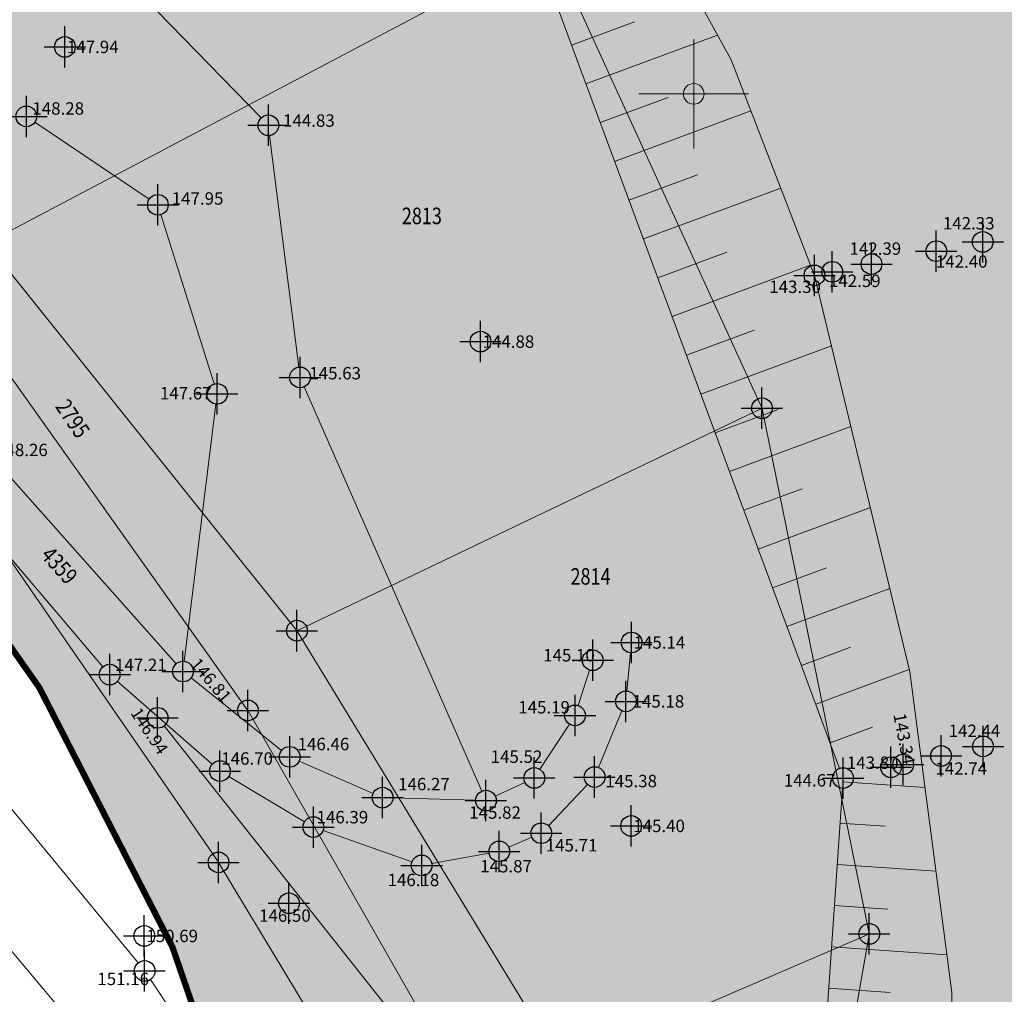
# Model space of a CAD drawing. Units: metres. Extents: x -1 to 992, y -10 to 1263.
# Drawn here: x 273 to 321, y 764 to 811 of the extents above; entities that cross this region are included whole.
import ezdxf
from ezdxf.enums import TextEntityAlignment as Align

# ---------------------------------------------------------------- set-up
doc = ezdxf.new("R2010")
doc.units = ezdxf.units.M
doc.header["$LTSCALE"] = 0.5
doc.header["$PDMODE"] = 34
doc.header["$PDSIZE"] = -0.2
doc.linetypes.add('DASHED', pattern=[0.75, 0.5, -0.25])
for name, color, linetype, lineweight in [('003_Regulacioni pojas reke Rasine', 141, 'Continuous', 20), ('G_101_Parcele_granice', 7, 'Continuous', 13), ('G_102_Brojevi_parcela', 7, 'Continuous', 13), ('G_107_Detalj_Linije', 11, 'Continuous', 13), ('G_108_Topografski_znaci', 11, 'Continuous', 13), ('G_121_Detaljne_tacke_kote', 32, 'Continuous', 13), ('Opis Lista', 7, 'Continuous', 13)]:
    doc.layers.add(name, color=color, linetype=linetype, lineweight=lineweight)
for name, color, linetype in [('005_Regulaciona linija', 7, 'DASHED'), ('G_120_Detaljne_tacke', 7, 'Continuous'), ('G_15_Katastarske_tacke', 7, 'Continuous'), ('Opis_lista', 7, 'Continuous')]:
    doc.layers.add(name, color=color, linetype=linetype)
doc.styles.add('kote', font='geodet__.shx')
doc.styles.add('MAPSOFT18', font='MAPC104.SHX')

# ---------------------------------------------------------------- blocks, each defined once
blk = doc.blocks.new('KRSTIC')
at = {"layer": 'Opis Lista'}
for p, q in [((-1.230621e-10, 0.6), (-1.0870485e-09, 5.299999999999999)), ((0.6, 1.230621e-10), (5.299999999999999, 1.0870485e-09)), ((-0.6, -1.230621e-10), (-5.299999999999999, -1.0870485e-09)), ((1.230621e-10, -0.6), (1.0870485e-09, -5.299999999999999))]:
    blk.add_line(p, q, dxfattribs=at)
blk.add_point((0, 0), dxfattribs=at)

msp = doc.modelspace()

# ---------------------------------------------------------------- hatches: boundary and pattern name
at = {"layer": '003_Regulacioni pojas reke Rasine', "lineweight": -3}
h = msp.add_hatch(dxfattribs=at)
h.set_pattern_fill('DASH', color=141, scale=0.6)
h.set_pattern_definition([(0, (-7527333.70318208, -4826601.367828251), (1.904999999999999, 1.904999999999999), [1.904999999999999, -1.904999999999999])])
edge = h.paths.add_edge_path()
edge.add_line((197.5161514198408, 1039.062315800227), (194.6764557138085, 1052.482254030183))
edge.add_arc((20.93643815070391, 1014.842213833705), 177.7705440415268, 12.22397916406714, 21.97954457476836)
edge.add_arc((155.7749788751826, 1071.08415662311), 31.72731854910894, 18.93091481799981, 33.09812586000839)
edge.add_line((182.3541141813621, 1088.409638108686), (177.086901916191, 1099.202094909735))
edge.add_line((177.086901916191, 1099.202094909735), (175.6227368433028, 1102.202150625177))
edge.add_arc((81.2290281560272, 1051.6046929406), 107.0993695774199, 28.19245407685994, 44.23746191243993)
edge.add_line((157.9608667595312, 1126.320821777917), (133.0702758999541, 1152.00025902316))
edge.add_arc((166.1005596350878, 1184.015885792673), 46.00000001161074, 178.6962480107977, 224.1063105026159, ccw=False)
edge.add_line((120.112468034029, 1185.062514649704), (120.2281888583675, 1190.14720142819))
edge.add_arc((136.4739820845425, 1189.777468407527), 16.25000000166778, 170.6371189090675, 178.6962480087805, ccw=False)
edge.add_line((120.4404684044421, 1192.421128583141), (120.4976433990523, 1194.617776905186))
edge.add_line((120.4976433990523, 1194.617776905186), (120.4540604995564, 1201.894630266353))
edge.add_line((120.4540604995564, 1201.894630266353), (120.3020966239274, 1204.647429442033))
edge.add_line((120.3020966239274, 1204.647429442033), (119.6818103799596, 1209.073974026367))
edge.add_line((119.6818103799596, 1209.073974026367), (118.3297428190708, 1208.540606706403))
edge.add_line((118.3297428190708, 1208.540606706403), (39.14554588031024, 1171.734559765086))
edge.add_line((39.14554588031024, 1171.734559765086), (39.84989322535694, 1170.418381841853))
edge.add_line((39.84989322535694, 1170.418381841853), (44.94325601775199, 1162.156822524965))
edge.add_line((44.94325601775199, 1162.156822524965), (66.22577001526952, 1132.642158663832))
edge.add_line((66.22577001526952, 1132.642158663832), (77.35864162351936, 1112.73207345698))
edge.add_line((77.35864162351936, 1112.73207345698), (83.89278849028051, 1101.487969649024))
edge.add_line((83.89278849028051, 1101.487969649024), (88.60137050319463, 1094.863347916864))
edge.add_line((88.60137050319463, 1094.863347916864), (97.34527118410915, 1085.603418535553))
edge.add_line((97.34527118410915, 1085.603418535553), (114.1794698210433, 1070.829201164655))
edge.add_line((114.1794698210433, 1070.829201164655), (121.8492875462398, 1061.952462899499))
edge.add_line((121.8492875462398, 1061.952462899499), (125.0453269323334, 1055.93329721503))
edge.add_line((125.0453269323334, 1055.93329721503), (127.061738983728, 1044.406265455298))
edge.add_line((127.061738983728, 1044.406265455298), (128.429861003533, 1026.228456510231))
edge.add_line((128.429861003533, 1026.228456510231), (129.8662325125188, 1014.759829778224))
edge.add_line((129.8662325125188, 1014.759829778224), (131.8243896048516, 1006.747525368817))
edge.add_line((131.8243896048516, 1006.747525368817), (136.9710882753134, 991.7533385716379))
edge.add_line((136.9710882753134, 991.7533385716379), (144.2095053400844, 971.6346736382693))
edge.add_line((144.2095053400844, 971.6346736382693), (150.8897270336747, 945.4914957731962))
edge.add_line((150.8897270336747, 945.4914957731962), (155.0210982002318, 929.1332956589758))
edge.add_line((155.0210982002318, 929.1332956589758), (156.188837222755, 926.8235252229497))
edge.add_line((156.188837222755, 926.8235252229497), (156.2611878784373, 924.2533534932882))
edge.add_line((156.2611878784373, 924.2533534932882), (157.1597912348807, 920.7500554313883))
edge.add_line((157.1597912348807, 920.7500554313883), (157.5353263569996, 919.6362934149802))
edge.add_line((157.5353263569996, 919.6362934149802), (158.9372158702463, 918.6084209308028))
edge.add_line((158.9372158702463, 918.6084209308028), (158.2143321884796, 917.6224980028346))
edge.add_line((158.2143321884796, 917.6224980028346), (163.0781283248216, 903.2987383455038))
edge.add_line((163.0781283248216, 903.2987383455038), (164.5133644090965, 902.4074840499088))
edge.add_line((164.5133644090965, 902.4074840499088), (171.5845643924549, 887.894179051742))
edge.add_line((171.5845643924549, 887.894179051742), (180.0924798920751, 872.8092849394307))
edge.add_line((180.0924798920751, 872.8092849394307), (187.8126489249989, 861.2927351277322))
edge.add_line((187.8126489249989, 861.2927351277322), (194.8126903986558, 852.9571411293))
edge.add_line((194.8126903986558, 852.9571411293), (200.2606718447059, 847.6244134027511))
edge.add_line((200.2606718447059, 847.6244134027511), (206.6308588152751, 841.8181314878166))
edge.add_line((206.6308588152751, 841.8181314878166), (210.1430428177118, 838.9829067066312))
edge.add_line((210.1430428177118, 838.9829067066312), (220.1682790182531, 831.1922112153843))
edge.add_line((220.1682790182531, 831.1922112153843), (224.582618413493, 834.1869146963581))
edge.add_line((224.582618413493, 834.1869146963581), (232.219167499803, 829.1695258198306))
edge.add_line((232.219167499803, 829.1695258198306), (240.1819335026667, 817.6868391567841))
edge.add_line((240.1819335026667, 817.6868391567841), (244.1020080521703, 813.803633434698))
edge.add_line((244.1020080521703, 813.803633434698), (243.4189754333347, 813.0726632000878))
edge.add_line((243.4189754333347, 813.0726632000878), (244.134089268744, 812.3642751071602))
edge.add_line((244.134089268744, 812.3642751071602), (254.1505698552355, 803.3046552687883))
edge.add_line((254.1505698552355, 803.3046552687883), (264.5152997514233, 792.1895194109529))
edge.add_line((264.5152997514233, 792.1895194109529), (273.8704568687826, 778.8469907678664))
edge.add_line((273.8704568687826, 778.8469907678664), (280.3067540507764, 766.2992865396664))
edge.add_line((280.3067540507764, 766.2992865396664), (286.2759289136156, 748.9455228690058))
edge.add_line((286.2759289136156, 748.9455228690058), (290.0268237721175, 735.0565739581361))
edge.add_line((290.0268237721175, 735.0565739581361), (292.7368280403316, 735.5029578283429))
edge.add_line((292.7368280403316, 735.5029578283429), (300.6479861112311, 699.5083085428923))
edge.add_line((300.6479861112311, 699.5083085428923), (304.3897505961359, 681.9325354686007))
edge.add_line((304.3897505961359, 681.9325354686007), (308.2527153138071, 663.7698295814916))
edge.add_line((308.2527153138071, 663.7698295814916), (309.1682050637901, 659.3058058153838))
edge.add_line((309.1682050637901, 659.3058058153838), (313.7096239095554, 637.1612989390269))
edge.add_line((313.7096239095554, 637.1612989390269), (317.3132251435891, 620.0628459770232))
edge.add_line((317.3132251435891, 620.0628459770232), (318.4636692134663, 611.0983962379396))
edge.add_line((318.4636692134663, 611.0983962379396), (319.9510428160429, 595.512906706892))
edge.add_line((319.9510428160429, 595.512906706892), (329.4791763573885, 556.7279142253101))
edge.add_line((329.4791763573885, 556.7279142253101), (335.8238975852728, 529.7712766453624))
edge.add_line((335.8238975852728, 529.7712766453624), (346.2941108038649, 491.1750569632277))
edge.add_line((346.2941108038649, 491.1750569632277), (354.5018146410584, 463.9087266400456))
edge.add_line((354.5018146410584, 463.9087266400456), (367.9918027790263, 421.7839842466637))
edge.add_line((367.9918027790263, 421.7839842466637), (373.6506295036525, 405.4105240656063))
edge.add_line((373.6506295036525, 405.4105240656063), (381.978709127754, 385.4521041866392))
edge.add_line((381.978709127754, 385.4521041866392), (388.0160463899374, 373.3172769350931))
edge.add_line((388.0160463899374, 373.3172769350931), (392.2656893711537, 365.7871444439515))
edge.add_line((392.2656893711537, 365.7871444439515), (400.7937180632725, 352.4175813533366))
edge.add_line((400.7937180632725, 352.4175813533366), (408.0041699185967, 342.3348888233304))
edge.add_line((408.0041699185967, 342.3348888233304), (420.3900911435485, 326.8409148566425))
edge.add_line((420.3900911435485, 326.8409148566425), (427.5992904733866, 318.8111322307959))
edge.add_line((427.5992904733866, 318.8111322307959), (439.083767067641, 307.5270220395178))
edge.add_line((439.083767067641, 307.5270220395178), (455.2531075133011, 293.2786298105493))
edge.add_line((455.2531075133011, 293.2786298105493), (462.5075143240392, 285.8837503306568))
edge.add_line((462.5075143240392, 285.8837503306568), (472.3843019288033, 274.6214471217245))
edge.add_line((472.3843019288033, 274.6214471217245), (482.6056731697172, 259.7962760925293))
edge.add_line((482.6056731697172, 259.7962760925293), (487.748039460741, 250.4010871928185))
edge.add_line((487.748039460741, 250.4010871928185), (494.6332203475758, 233.8639491088688))
edge.add_line((494.6332203475758, 233.8639491088688), (500.3263163985685, 214.9818268753588))
edge.add_line((500.3263163985685, 214.9818268753588), (511.1086730882525, 169.6440083850175))
edge.add_line((511.1086730882525, 169.6440083850175), (515.1411149883643, 154.1294695287943))
edge.add_line((515.1411149883643, 154.1294695287943), (520.7178131407127, 137.5334345195442))
edge.add_line((520.7178131407127, 137.5334345195442), (526.3785143084824, 124.2208122145385))
edge.add_line((526.3785143084824, 124.2208122145385), (536.7633412200958, 101.681536693126))
edge.add_line((536.7633412200958, 101.681536693126), (541.9719193838537, 88.38770049903542))
edge.add_line((541.9719193838537, 88.38770049903542), (546.2502954890952, 70.81930296588689))
edge.add_line((546.2502954890952, 70.81930296588689), (547.1065309019759, 70.75300794560462))
edge.add_line((547.1065309019759, 70.75300794560462), (550.029168849811, 43.58320268988609))
edge.add_line((550.029168849811, 43.58320268988609), (546.9230428170413, 30.82790670543909))
edge.add_line((546.9230428170413, 30.82790670543909), (632.453042817302, 48.45790670532733))
edge.add_line((632.453042817302, 48.45790670532733), (633.2066842876375, 48.74197124503553))
edge.add_line((633.2066842876375, 48.74197124503553), (629.6287588933483, 58.81493870541453))
edge.add_line((629.6287588933483, 58.81493870541453), (623.0916009899229, 82.86970950290561))
edge.add_line((623.0916009899229, 82.86970950290561), (619.3216058434919, 95.53696550801396))
edge.add_line((619.3216058434919, 95.53696550801396), (612.1137053482234, 120.5123707996681))
edge.add_line((612.1137053482234, 120.5123707996681), (602.5949931973591, 154.4749770816416))
edge.add_line((602.5949931973591, 154.4749770816416), (594.4789845990017, 183.0927664581686))
edge.add_line((594.4789845990017, 183.0927664581686), (586.3651563087478, 212.9800457982346))
edge.add_line((586.3651563087478, 212.9800457982346), (577.0793242845684, 244.7146529881284))
edge.add_line((577.0793242845684, 244.7146529881284), (573.8112692078575, 253.8425438720733))
edge.add_line((573.8112692078575, 253.8425438720733), (567.8876786790788, 268.2693988988176))
edge.add_line((567.8876786790788, 268.2693988988176), (554.9327529389411, 293.0640384769067))
edge.add_line((554.9327529389411, 293.0640384769067), (543.8972146138549, 310.9875076282769))
edge.add_line((543.8972146138549, 310.9875076282769), (532.493207493797, 326.2502190554515))
edge.add_line((532.493207493797, 326.2502190554515), (514.0891570933163, 348.8185502346605))
edge.add_line((514.0891570933163, 348.8185502346605), (504.8664753064513, 361.7142878500745))
edge.add_line((504.8664753064513, 361.7142878500745), (493.1571290548891, 380.8704791646451))
edge.add_line((493.1571290548891, 380.8704791646451), (488.221018858254, 387.459372267127))
edge.add_line((488.221018858254, 387.459372267127), (473.1877295775339, 406.2925824476406))
edge.add_line((473.1877295775339, 406.2925824476406), (465.5395756997168, 418.4494130806997))
edge.add_line((465.5395756997168, 418.4494130806997), (457.099112579599, 435.0674843005836))
edge.add_line((457.099112579599, 435.0674843005836), (447.0487006576732, 457.4375582803041))
edge.add_line((447.0487006576732, 457.4375582803041), (435.5797291500494, 486.9489856269211))
edge.add_line((435.5797291500494, 486.9489856269211), (424.2181496983394, 518.5741396956146))
edge.add_line((424.2181496983394, 518.5741396956146), (412.8528912011534, 553.6623967578635))
edge.add_line((412.8528912011534, 553.6623967578635), (406.0533974645659, 578.1375755183399))
edge.add_line((406.0533974645659, 578.1375755183399), (401.7628492889926, 596.1242437427863))
edge.add_line((401.7628492889926, 596.1242437427863), (396.2758874082938, 621.7140743304044))
edge.add_line((396.2758874082938, 621.7140743304044), (392.0847229482606, 642.8744758106768))
edge.add_line((392.0847229482606, 642.8744758106768), (386.7501698751003, 667.8147501181811))
edge.add_line((386.7501698751003, 667.8147501181811), (380.9593390896916, 693.3547891704366))
edge.add_line((380.9593390896916, 693.3547891704366), (375.5087175583467, 718.3717142557725))
edge.add_line((375.5087175583467, 718.3717142557725), (369.8220372544602, 744.7208450147882))
edge.add_line((369.8220372544602, 744.7208450147882), (368.2370520373806, 751.618382611312))
edge.add_line((368.2370520373806, 751.618382611312), (366.2634275201708, 760.2072004433721))
edge.add_line((366.2634275201708, 760.2072004433721), (362.4496293924749, 774.8349143518135))
edge.add_line((362.4496293924749, 774.8349143518135), (357.8801760273054, 789.3434219639748))
edge.add_arc((406.5387125350535, 819.9799496494234), 57.50000003214874, 205.6693543839069, 212.1954568213438, ccw=False)
edge.add_line((354.713454073295, 795.0722683230415), (349.4503367738798, 806.0232039401308))
edge.add_arc((364.3219327479601, 813.1706255683675), 16.50000008327476, 190.7536056533351, 205.6693543767469, ccw=False)
edge.add_line((348.111694813706, 810.0919588338584), (347.70462903101, 810.9766486277804))
edge.add_line((347.70462903101, 810.9766486277804), (343.7453520139679, 818.3222888885066))
edge.add_line((343.7453520139679, 818.3222888885066), (336.8950807275251, 829.2984310248867))
edge.add_line((336.8950807275251, 829.2984310248867), (327.1906038764864, 841.5769385267049))
edge.add_line((327.1906038764864, 841.5769385267049), (319.0992114739493, 849.1458620717749))
edge.add_line((319.0992114739493, 849.1458620717749), (310.0640727896243, 855.2437962386757))
edge.add_line((310.0640727896243, 855.2437962386757), (302.721768533811, 858.7824334548786))
edge.add_line((302.721768533811, 858.7824334548786), (297.2363009722903, 861.0517331482843))
edge.add_line((297.2363009722903, 861.0517331482843), (295.5598349440843, 858.2976306583732))
edge.add_line((295.5598349440843, 858.2976306583732), (290.5737609537318, 859.6683067744598))
edge.add_line((290.5737609537318, 859.6683067744598), (282.4250245513394, 861.2620373321697))
edge.add_line((282.4250245513394, 861.2620373321697), (272.2939107073471, 862.5023367302492))
edge.add_line((272.2939107073471, 862.5023367302492), (264.566870464012, 863.5424161031842))
edge.add_line((264.566870464012, 863.5424161031842), (261.200560009107, 864.2324196826667))
edge.add_line((261.200560009107, 864.2324196826667), (256.8284062240273, 865.4808513550088))
edge.add_line((256.8284062240273, 865.4808513550088), (252.7402967885137, 867.6054429486394))
edge.add_line((252.7402967885137, 867.6054429486394), (249.7722445735708, 869.9111555116251))
edge.add_line((249.7722445735708, 869.9111555116251), (247.2571100471541, 872.5797878401354))
edge.add_line((247.2571100471541, 872.5797878401354), (245.9811939960346, 872.5672625303268))
edge.add_line((245.9811939960346, 872.5672625303268), (243.862568997778, 876.8663399582729))
edge.add_line((243.862568997778, 876.8663399582729), (242.6425699582323, 879.5306946765631))
edge.add_line((242.6425699582323, 879.5306946765631), (241.2110971407965, 882.4087694715708))
edge.add_line((241.2110971407965, 882.4087694715708), (240.0462786601856, 884.1636493736878))
edge.add_line((240.0462786601856, 884.1636493736878), (242.9738704850897, 885.5546108847484))
edge.add_line((242.9738704850897, 885.5546108847484), (238.745450428687, 895.9311013352126))
edge.add_line((238.745450428687, 895.9311013352126), (233.3993970984593, 909.1160457497463))
edge.add_line((233.3993970984593, 909.1160457497463), (225.9835044136271, 928.0885737547651))
edge.add_line((225.9835044136271, 928.0885737547651), (220.8652025014162, 942.4120716731995))
edge.add_line((220.8652025014162, 942.4120716731995), (213.0915773771703, 967.1061825966462))
edge.add_line((213.0915773771703, 967.1061825966462), (211.3105509495363, 973.6641559833661))
edge.add_line((211.3105509495363, 973.6641559833661), (209.5834639901295, 981.4194942051545))
edge.add_line((209.5834639901295, 981.4194942051545), (197.5161514198408, 1039.062315800227))

# ---------------------------------------------------------------- linework, layer by layer
at = {"layer": '005_Regulaciona linija', "ltscale": 7.5, "const_width": 0.3, "flags": 128}
msp.add_lwpolyline([(547.098711210303, 70.80881155002862), (546.0844951886684, 70.88733840268105), (545.961857999675, 72.027414098382), (541.9640996940434, 88.44350410439074), (536.7555215302855, 101.7373402984813), (526.3706946177408, 124.2766158198938), (520.7099934499711, 137.5892381248996), (515.133295298554, 154.1852731332183), (511.1008533965796, 169.6998119913042), (500.3184967087582, 215.0376304816455), (494.6254006577656, 233.9197527132928), (487.7402197699994, 250.4568907981738), (482.5978534799069, 259.8520796988159), (472.376482238993, 274.6772507270798), (462.4996946323663, 285.9395539350808), (455.2452878225595, 293.3344334177673), (439.0759473778307, 307.5828256448731), (427.5914707835764, 318.8669358370826), (420.3822714509442, 326.8967184619978), (407.9963502287865, 342.3906924277544), (400.7858983725309, 352.4733849596232), (392.2578696785495, 365.8429480502382), (388.0082266982645, 373.3730805385858), (381.970889438875, 385.5079077919945), (373.6428098119795, 405.4663276700303), (367.9839830873534, 421.8397878529504), (354.4939949484542, 463.9645302444696), (346.2862911140546, 491.2308605676517), (335.8160778935999, 529.8270802497864), (329.4713566675782, 556.7837178297341), (319.9432231253013, 595.5687103103846), (318.4558495208621, 611.1541998432949), (317.3054054537788, 620.1186495833099), (313.7018042188138, 637.2171025453135), (309.1603853739798, 659.3616094216704), (308.2448956239969, 663.8256331877783), (304.3819309063256, 681.988339073956), (300.6401664223522, 699.5641121482477), (292.7290083486587, 735.5587614327669), (290.935792083852, 735.2633881652728), (290.0433138236403, 735.0223625740036), (286.2681092238054, 749.0013264734298), (280.2989343609661, 766.3550901450217), (273.8626371789724, 778.9027943732217), (264.507480061613, 792.2453230163082), (254.1427501635626, 803.3604588732123), (244.1262695789337, 812.4200787125155), (243.4111557435244, 813.1284668063745), (244.0941883614287, 813.8594370400533), (240.1741138109937, 817.7426427630708), (232.2113478090614, 829.2253294251859), (224.5747987236828, 834.2427183017135), (220.1604593284428, 831.2480148207396), (210.1352231251076, 839.0387103119865), (206.7986444300041, 841.6651202403009), (200.2161569688469, 847.6679865531623), (194.8156750239432, 852.9542196448892), (187.8172512408346, 861.2872551418841), (180.063303465955, 872.9029549388215), (171.5767447026446, 887.9499826570973), (164.5055447174236, 902.4632876552641), (163.07030863408, 903.3545419508591), (158.2065124986693, 917.6783016081899), (158.9293961785734, 918.6642245352268), (157.5275066671893, 919.6920970212668)], dxfattribs=at)
at = {"layer": 'G_101_Parcele_granice', "linetype": 'Continuous'}
for p, q in [((298.5532231256366, 814.8117103120312, -0.3), (271.337223126553, 800.415710311383)), ((298.5852231262252, 814.8007103102282, -0.301), (308.7952231252566, 792.4467103118077, -1.479)), ((283.9312231261283, 777.8237103121355, 145.61), (263.9092231262475, 805.9737103115767, 145.86)), ((271.3312231265008, 800.3837103117257), (286.2992231259122, 781.6837103106081)), ((286.3382231248543, 781.6747103119269, -0.001), (308.7822231277823, 792.4127103118226, -1.479)), ((313.9902231274173, 767.0177103113383, -0.241), (308.8102231258526, 792.3997103115544, -1.479)), ((282.5192231256515, 770.4617103114724, 147.37), (271.1912231268361, 786.8957103108987, 147.25)), ((299.1322231264785, 760.6247103121132), (286.3282231250778, 781.642710310407)), ((302.903223125264, 744.64571031183, 145.22), (283.9572231266648, 777.7817103108391, 145.61)), ((292.7602231260389, 753.4727103104815, 147.17), (282.5302231265232, 770.4447103133425, 147.37)), ((280.6992231262848, 756.4417103119195, 151.79), (271.3912231260911, 767.4957103105262, 151.57)), ((313.9722231263295, 766.9837103113532, -0.24), (299.1682231258601, 760.6137103121728)), ((313.9912231266499, 766.9687103107572, -0.241), (312.4492231272161, 758.2687103115022, -0.419))]:
    msp.add_line(p, q, dxfattribs=at)
at = {"layer": 'G_107_Detalj_Linije', "ltscale": 5}
for p, q in [((297.8186455350369, 814.7918662456796, 144.55), (312.5535367364064, 775.0023913076147, 144.67)), ((277.6775163039565, 813.5759230181575, 144.97), (284.5866153435782, 806.4721410786733, 144.83)), ((273.6486256737262, 806.2656673099846, 148.28), (279.1756845936179, 802.5463459827006, 147.9499999999999)), ((286.4032474532723, 794.4119276301935, 145.63), (284.9974617920816, 805.6175990859047, 144.83)), ((279.7400673246011, 801.7900922894478, 147.9499999999999), (282.3082230444998, 793.5975132500753, 147.67)), ((295.2559191090986, 773.8997890250757, 145.8182067871093), (286.6665369262919, 793.4580188794062, 145.63)), ((282.3968093888834, 792.6241374481469, 147.67), (280.86826938577, 780.1833698032424, 146.8084716796875)), ((267.5739725874737, 790.9312929464504, 148.6188354492187), (276.9385060276836, 779.9183994634077, 147.2094268798828)), ((280.4752162247896, 780.0608977330849, 146.8084716796875), (271.9730877783149, 789.6311001582071, 148.2588806152343)), ((259.8640907714143, 788.3537200447172, 151.1177673339844), (278.6352113233879, 765.5870160404593, 151.1562042236328)), ((302.2740205787122, 778.7420880300924, 145.1821746826172), (302.450342557393, 780.5934687750414, 145.140884399414)), ((300.4701758688316, 779.7534067258239, 145.0973205566406), (299.9172408636659, 778.0418597990647, 145.187255859375)), ((277.6386235272512, 779.208162159659, 147.2094268798828), (282.2154645184055, 775.2017862601206, 146.6952819824219)), ((285.5774930138141, 775.8711153203622, 146.463150024414), (281.1977364597842, 779.374762641266, 146.8084716796875)), ((300.9038928272203, 775.0461140284315, 145.3805694580078), (302.0355241112411, 777.782297139056, 145.1821746826172)), ((279.8926344597712, 777.0551939737052, 146.9395141601562), (294.2328092446551, 758.977551725693, 146.3412017822265)), ((299.490860607475, 777.1469659833238, 145.187255859375), (298.0654041683301, 774.9559866394848, 145.5197601318359)), ((289.9991560494527, 773.7889717007056, 146.2699127197265), (286.4257563026622, 775.35778134875, 146.463150024414)), ((283.0204325122759, 774.615209730342, 146.6952819824219), (286.6817900985479, 772.418395168148, 146.3868408203125)), ((297.3400030639023, 774.3246632963419, 145.5197601318359), (295.9096993822604, 773.6542084403336, 145.8182067871093)), ((298.4770686635748, 772.2275974750519, 145.7052001953125), (300.3686622940004, 774.2213469902053, 145.3805694580078)), ((312.6929298136383, 774.0346834585071, 144.67), (310.9080052915961, 748.0339273251593, 145.36)), ((294.9571828963235, 773.4565838240087, 145.8182067871093), (290.9567650826648, 773.5733843464404, 146.2699127197265)), ((287.5818485086784, 771.9942190153524, 146.3868408203125), (291.8774886652827, 770.4727982208133, 146.1763763427734)), ((296.5582248577848, 771.1825013365597, 145.8735198974609), (297.6741522401571, 771.666069871746, 145.7052001953125)), ((292.8408301388845, 770.3947909446433, 146.1763763427734), (295.607417518273, 770.8947766199708, 145.8735198974609)), ((279.2305046115071, 764.7851205701008, 151.1562042236328), (290.8564237514511, 747.3341370336711, 151.3939514160156))]:
    msp.add_line(p, q, dxfattribs=at)
at = {"layer": 'G_107_Detalj_Linije', "linetype": 'Continuous'}
msp.add_lwpolyline([(172.4603419862688, 970.1330560548231), (179.8507040990517, 941.6316032987088), (185.5100928312168, 927.7189393397421), (187.0131948869675, 919.9122287258506), (196.6875770352781, 898.1721106348559), (200.8199210232124, 887.7296447083354), (207.9652231261134, 874.1237103100866), (213.2035256000236, 863.8504497669637), (220.2778229415417, 857.2207320714369), (231.2028120113537, 846.7690115831792), (236.8032488757744, 843.5856053633615), (241.9471636638045, 842.1816846821457), (256.5521578211337, 841.345430618152), (266.83362288028, 842.4992923075333), (277.0084903715178, 843.1729415953159), (282.962639038451, 840.5790550485253), (289.1340189483017, 835.2364545203745), (296.934255217202, 826.1358231352642), (302.1220283089206, 818.7078752918169), (307.3098014071584, 809.2755605718121), (311.3452231260017, 798.853710311465), (315.954849505797, 779.674264327623), (317.9778095697984, 764.1649038149044), (317.9615949736908, 748.8388752005994)], dxfattribs=at)
at = {"layer": 'G_108_Topografski_znaci', "ltscale": 5}
for points in [[(299.5960004590452, 809.9923724289984), (302.6364988926798, 811.1183338463306)], [(300.2905482845381, 808.1168449521065), (306.6515142489225, 810.4724463159218)], [(300.985096112825, 806.2413174752146), (304.2646329812706, 807.455799925141)], [(301.6796439373866, 804.3657899964601), (308.2664168896154, 806.8050125064328)], [(302.3741917638108, 802.4902625204995), (305.6814278485253, 803.7150025796145)], [(303.0687395883724, 800.6147350436077), (309.7109109759331, 803.0744727738202)], [(303.7632874147967, 798.7392075667158), (307.0982227157801, 799.9742052378133)], [(304.4578352412209, 796.8636800898239), (311.1554050613195, 799.3439330402762)], [(305.1523830676451, 794.9881526110694), (308.4222964188084, 796.1990712676197)], [(305.8469308940694, 793.1126251351088), (312.1629018010572, 795.4515638705343)], [(306.5414787195623, 791.237097658217), (309.5875362763181, 792.3651177380234)], [(307.2360265459865, 789.3615701813251), (313.1042858650908, 791.534711766988)], [(307.9305743724108, 787.4860427035019), (310.7527761338279, 788.5311642084271)], [(308.625122198835, 785.61051522661), (314.0456699281931, 787.6178596615791)], [(309.3196700233966, 783.7349877497181), (311.9180159913376, 784.6972106797621)], [(310.0142178498209, 781.8594602728263), (314.9870539903641, 783.7010075580329)], [(310.7087656762451, 779.9839327968657), (313.0832558488473, 780.8632571501657)], [(311.4033135026693, 778.1084053181112), (315.9284380534664, 779.784155452624)], [(312.0978613290936, 776.232877840288), (314.1515927277505, 776.9934183796868)], [(312.7143082553521, 774.3461003527045), (316.6853852737695, 774.0734900981188)], [(312.5773327434435, 772.3507964387536), (314.7632820447907, 772.2007333217189)], [(312.440357231535, 770.3554925248027), (317.2130774194375, 770.0278503103182)], [(312.3033817186952, 768.3601886108518), (314.8901526061818, 768.1826095152646)], [(312.166406207718, 766.3648846969008), (317.7407695660368, 765.9822105234489)], [(312.0294306948781, 764.3695807829499), (315.0035124002025, 764.1654132064432)]]:
    msp.add_lwpolyline(points, dxfattribs=at)
at = {"layer": 'G_120_Detaljne_tacke', "ltscale": 5}
for p in [(275.0952231250703, 809.9037103103474), (273.233823126182, 806.5448103118688), (284.9352231258526, 806.1137103131041), (279.5905231274664, 802.2672103121877), (319.4813231257722, 800.4685103120282), (317.2351231258363, 800.0227103112265), (314.1014231247827, 799.4007103117183), (312.2050231257454, 799.0243103103712), (311.3452231260017, 798.8537103105336), (295.1948231263086, 795.64831031207), (286.4655231265351, 793.9158103121445), (282.4578231265768, 793.1204103119671), (302.4977231258526, 781.0912103112787), (300.6239231275395, 780.2292103106156), (277.262423126027, 779.5375103130937), (280.8073231261224, 779.6871103113517), (302.2266231263056, 778.2443103119731), (299.7635231250897, 777.5661103120074), (279.5819231262431, 777.4469103105366), (319.4944231249392, 776.0635103108361), (285.9679231271148, 775.5588103104383), (317.4648231258616, 775.6046103117988), (315.6312231272459, 775.1901103118435), (282.5917231263593, 774.8724103104323), (315.040723127313, 775.0566103113815), (297.7927231248468, 774.5369103103876), (300.7128231264651, 774.5841103121638), (312.727223127149, 774.5335103115067), (290.4570231260732, 773.588010312058), (295.4569231271744, 773.4420103104785), (287.1105231251568, 772.1611103117466), (298.1329231262207, 771.8649103119969), (302.4799231262878, 772.2168103121221), (296.0994231263176, 770.9837103113532), (292.3488231273368, 770.3059103116393), (285.9317231262103, 768.4755103103817), (278.9352231258526, 766.8937103115022), (278.9533231249079, 765.2012103106827)]:
    msp.add_point(p, dxfattribs=at)
at = {"layer": 'G_15_Katastarske_tacke', "linetype": 'Continuous'}
for p in [(308.8052231250331, 792.423710311763), (286.3152231248096, 781.6637103119865), (283.9452231274918, 777.8037103107199), (282.5252231257036, 770.4537103120238), (313.9952231263742, 766.993710312061)]:
    msp.add_point(p, dxfattribs=at)

# ---------------------------------------------------------------- block references
at = {"layer": 'Opis_lista', "xscale": 0.5, "yscale": 0.5, "zscale": 0.5}
msp.add_blockref('KRSTIC', (305.5052231261507, 807.6337103117257), dxfattribs=at)

# ---------------------------------------------------------------- texts
at = {"layer": 'G_102_Brojevi_parcela', "linetype": 'Continuous', "style": 'MAPSOFT18', "width": 0.8}
for s, p in [('2813', (292.359168718569, 801.7297644913197)), ('2814', (300.5140457591042, 784.2888710601255))]:
    msp.add_text(s, height=0.8, dxfattribs=at).set_placement(p, align=Align.MIDDLE_CENTER)
for s, rotation, p in [('2795', 304, (275.4752231249586, 791.923710311763)), ('4359', 312, (274.8301319470629, 784.821407106705))]:
    msp.add_text(s, height=0.8, rotation=rotation, dxfattribs=at).set_placement(p, align=Align.MIDDLE_CENTER)
at = {"layer": 'G_121_Detaljne_tacke_kote', "ltscale": 5, "style": 'kote'}
for s, p in [('147.94', (275.1952231246978, 809.9037103103474)), ('148.28', (273.5250886874273, 806.9271413134411)), ('144.83', (285.6472504651174, 806.343093810603)), ('147.95', (280.2642933903262, 802.5730527900159)), ('142.33', (317.5531168719754, 801.3721543177962)), ('142.39', (313.0375150134787, 800.1471423152834)), ('142.40', (317.2129409108311, 799.5220435298979)), ('143.30', (309.1562122078612, 798.3011571336538)), ('142.59', (312.0431484235451, 798.5880870567635)), ('144.88', (295.2948231259361, 795.64831031207)), ('145.63', (286.9164419639856, 794.1204012734815)), ('147.67', (279.6919639399275, 793.1496380604804)), ('148.26', (271.7696961173788, 790.4061278970912)), ('145.14', (302.5977231245488, 781.0912103112787)), ('145.10', (298.2225365610793, 780.4743091026321)), ('147.21', (277.519176736474, 780.0075081484392)), ('145.18', (302.5473344838247, 778.2443103119731)), ('145.19', (297.0188070489094, 777.9582703467458)), ('142.44', (317.8316979901865, 776.8185501070693)), ('146.46', (286.3500096108764, 776.1790570979938)), ('146.70', (282.6586577035487, 775.4782057255507)), ('145.52', (295.6856161663309, 775.5663291728124)), ('143.80', (312.9072021394968, 775.2754622353241)), ('142.74', (317.1925696283579, 774.9918222976848)), ('145.38', (301.229720887728, 774.3880286533386)), ('144.67', (309.8601398915052, 774.4240843495354)), ('146.27', (291.2095004534349, 774.2401275886223)), ('146.39', (287.2669377811253, 772.6403922168538)), ('145.82', (294.6481458488852, 772.8640145799145)), ('145.40', (302.5799231249839, 772.2168103121221)), ('145.71', (298.3497287407517, 771.2812023162842)), ('145.87', (295.1804982339963, 770.2680982677266)), ('146.18', (290.7001207415015, 769.6040602279827)), ('146.50', (284.4852376533672, 767.8785721883178)), ('150.69', (279.0352231264114, 766.8937103115022)), ('151.16', (276.6649376032874, 764.8154191225767))]:
    msp.add_text(s, height=0.6, dxfattribs=at).set_placement(p, align=Align.MIDDLE_LEFT)
for s, rotation, p in [('146.81', 310.251894352049, (281.3584272712469, 780.2198035726324)), ('146.94', 303.7047685557924, (278.4887077035382, 777.8515898454934)), ('143.34', 280.7895009827162, (315.4499465487897, 777.6639781426638))]:
    msp.add_text(s, height=0.6, rotation=rotation, dxfattribs=at).set_placement(p, align=Align.MIDDLE_LEFT)

doc.saveas('drawing.dxf')
